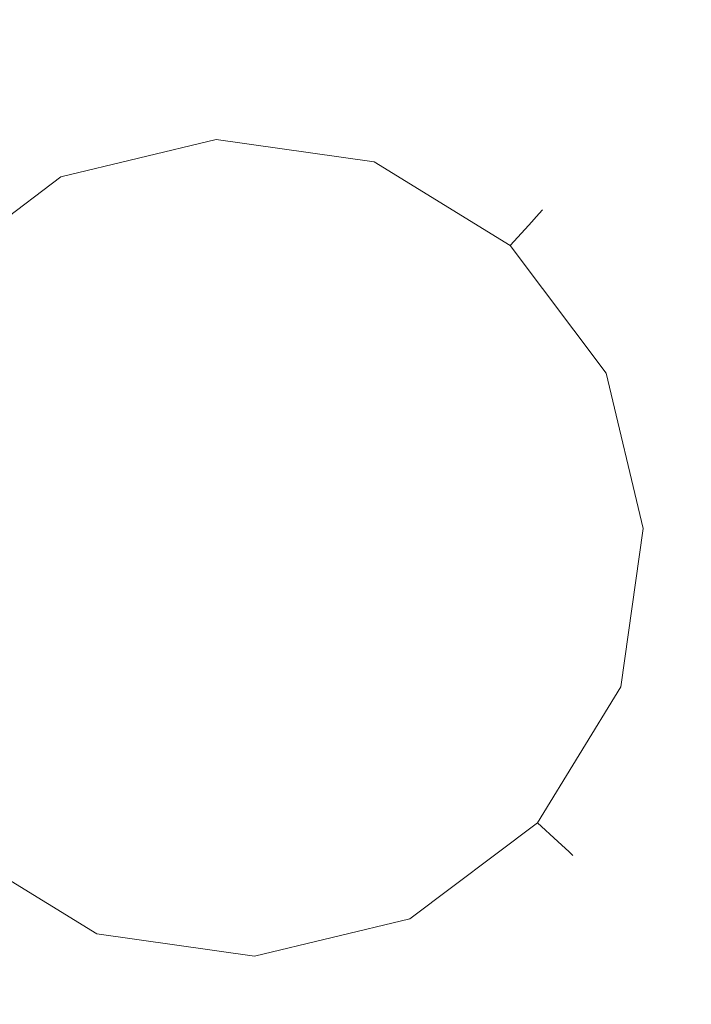
# Model space of a CAD drawing. Extents: x -7 to 843, y -448 to 402.
# Drawn here: x 814 to 829, y -23 to -1 of the extents above; entities that cross this region are included whole.
import ezdxf

# ---------------------------------------------------------------- set-up
doc = ezdxf.new("R2010")
doc.units = 0
doc.header["$LTSCALE"] = 500
doc.header["$MEASUREMENT"] = 0
doc.layers.add('NOVOTERM_CHROM_MAT', color=7, linetype='Continuous')

msp = doc.modelspace()

# ---------------------------------------------------------------- linework, layer by layer
at = {"layer": 'NOVOTERM_CHROM_MAT', "lineweight": 0}
for points, invisible_edges in [([(803.615, -3.6, 2133.216), (813.72, 27.627, 2133.216), (815.204, 27.245, 2133.922), (805.078, -4.052, 2133.922)], 15), ([(803.615, -3.6, 2146.947), (805.078, -4.052, 2146.241), (815.204, 27.245, 2146.241), (813.72, 27.627, 2146.947)], 15), ([(806.331, -4.438, 2135.055), (805.078, -4.052, 2133.922), (815.204, 27.245, 2133.922), (816.474, 26.918, 2135.055)], 7), ([(806.331, -4.438, 2145.108), (816.474, 26.918, 2145.108), (815.204, 27.245, 2146.241), (805.078, -4.052, 2146.241)], 15), ([(806.331, -4.438, 2135.055), (816.474, 26.918, 2135.055), (817.454, 26.667, 2136.526), (807.297, -4.736, 2136.526)], 15), ([(806.331, -4.438, 2145.108), (807.298, -4.737, 2143.637), (817.454, 26.667, 2143.637), (816.474, 26.918, 2145.108)], 7), ([(807.9, -4.922, 2138.242), (807.297, -4.736, 2136.526), (817.454, 26.667, 2136.526), (818.065, 26.509, 2138.242)], 15), ([(807.9, -4.922, 2141.921), (818.065, 26.509, 2141.921), (817.454, 26.667, 2143.637), (807.298, -4.737, 2143.637)], 15), ([(807.9, -4.922, 2138.242), (818.065, 26.509, 2138.242), (818.278, 26.455, 2140.082), (808.11, -4.987, 2140.082)], 15), ([(807.9, -4.922, 2141.921), (808.11, -4.987, 2140.082), (818.278, 26.455, 2140.082), (818.065, 26.509, 2141.921)], 15), ([(818.198, -2.781, 956.923), (818.203, -2.896, 954.295), (814.339, -3.825, 954.295), (814.29, -3.72, 956.923)], 15), ([(818.198, -2.781, 956.923), (814.29, -3.72, 956.923), (814.29, -3.72, 987.286), (818.198, -2.781, 987.286)], 15), ([(818.198, -2.781, 1186.972), (818.198, -2.781, 1156.645), (814.29, -3.72, 1156.645), (814.29, -3.72, 1186.972)], 15), ([(818.198, -2.781, 1186.972), (814.29, -3.72, 1186.972), (814.339, -3.825, 1189.564), (818.203, -2.896, 1189.564)], 15), ([(818.198, -2.781, 1071.972), (818.198, -2.781, 987.286), (814.29, -3.72, 987.286), (814.29, -3.72, 1071.972)], 15), ([(818.198, -2.781, 1071.972), (814.29, -3.72, 1071.972), (814.29, -3.72, 1156.645), (818.198, -2.781, 1156.645)], 15), ([(818.198, -2.781, 956.923), (818.198, -2.781, 987.286), (822.176, -3.347, 987.286), (822.176, -3.347, 956.923)], 15), ([(818.198, -2.781, 956.923), (822.176, -3.347, 956.923), (822.137, -3.456, 954.295), (818.203, -2.896, 954.295)], 15), ([(818.198, -2.781, 1186.972), (818.203, -2.896, 1189.564), (822.137, -3.456, 1189.564), (822.176, -3.347, 1186.972)], 15), ([(818.198, -2.781, 1186.972), (822.176, -3.347, 1186.972), (822.176, -3.347, 1156.645), (818.198, -2.781, 1156.645)], 15), ([(818.198, -2.781, 1071.972), (818.198, -2.781, 1156.645), (822.176, -3.347, 1156.645), (822.176, -3.347, 1071.972)], 15), ([(818.198, -2.781, 1071.972), (822.176, -3.347, 1071.972), (822.176, -3.347, 987.286), (818.198, -2.781, 987.286)], 15), ([(818.219, -3.241, 1191.031), (818.203, -2.896, 1189.564), (814.339, -3.825, 1189.564), (814.487, -4.138, 1191.031)], 15), ([(818.219, -3.241, 952.816), (814.487, -4.138, 952.816), (814.339, -3.825, 954.295), (818.203, -2.896, 954.295)], 15), ([(818.219, -3.241, 1191.031), (822.02, -3.782, 1191.031), (822.137, -3.456, 1189.564), (818.203, -2.896, 1189.564)], 15), ([(818.219, -3.241, 952.816), (818.203, -2.896, 954.295), (822.137, -3.456, 954.295), (822.02, -3.782, 952.816)], 15), ([(818.219, -3.241, 1191.031), (814.487, -4.138, 1191.031), (814.753, -4.704, 1191.803), (818.248, -3.864, 1191.803)], 11), ([(818.219, -3.241, 952.816), (818.248, -3.864, 952.043), (814.753, -4.704, 952.043), (814.487, -4.138, 952.816)], 15), ([(818.219, -3.241, 1191.031), (818.248, -3.864, 1191.803), (821.809, -4.37, 1191.803), (822.02, -3.782, 1191.031)], 13), ([(818.219, -3.241, 952.816), (822.02, -3.782, 952.816), (821.809, -4.37, 952.043), (818.248, -3.864, 952.043)], 15), ([(825.293, -5.791, 1191.031), (825.526, -5.535, 1189.564), (822.137, -3.456, 1189.564), (822.02, -3.782, 1191.031)], 14), ([(825.293, -5.791, 952.816), (822.02, -3.782, 952.816), (822.137, -3.456, 954.295), (825.526, -5.535, 954.295)], 7), ([(825.603, -5.45, 956.923), (825.526, -5.535, 954.295), (822.137, -3.456, 954.295), (822.176, -3.347, 956.923)], 15), ([(825.604, -5.45, 1186.972), (822.176, -3.347, 1186.972), (822.137, -3.456, 1189.564), (825.526, -5.535, 1189.564)], 15), ([(825.603, -5.45, 956.923), (822.176, -3.347, 956.923), (822.176, -3.347, 987.286), (825.604, -5.45, 987.286)], 15), ([(825.604, -5.45, 1186.972), (825.604, -5.45, 1156.645), (822.176, -3.347, 1156.645), (822.176, -3.347, 1186.972)], 15), ([(825.604, -5.45, 1071.972), (825.604, -5.45, 987.286), (822.176, -3.347, 987.286), (822.176, -3.347, 1071.972)], 15), ([(825.604, -5.45, 1071.972), (822.176, -3.347, 1071.972), (822.176, -3.347, 1156.645), (825.604, -5.45, 1156.645)], 15), ([(811.077, -6.137, 956.923), (811.077, -6.137, 987.286), (814.29, -3.72, 987.286), (814.29, -3.72, 956.923)], 14), ([(811.077, -6.137, 956.923), (814.29, -3.72, 956.923), (814.339, -3.825, 954.295), (811.162, -6.214, 954.295)], 7), ([(811.077, -6.137, 1186.972), (811.162, -6.215, 1189.564), (814.339, -3.825, 1189.564), (814.29, -3.72, 1186.972)], 14), ([(811.077, -6.137, 1186.972), (814.29, -3.72, 1186.972), (814.29, -3.72, 1156.645), (811.077, -6.137, 1156.645)], 7), ([(811.077, -6.137, 1071.972), (811.077, -6.137, 1156.645), (814.29, -3.72, 1156.645), (814.29, -3.72, 1071.972)], 14), ([(811.077, -6.137, 1071.972), (814.29, -3.72, 1071.972), (814.29, -3.72, 987.286), (811.077, -6.137, 987.286)], 7), ([(811.417, -6.447, 1191.031), (814.487, -4.138, 1191.031), (814.339, -3.825, 1189.564), (811.162, -6.215, 1189.564)], 15), ([(811.417, -6.447, 952.816), (811.162, -6.214, 954.295), (814.339, -3.825, 954.295), (814.487, -4.138, 952.816)], 15), ([(818.293, -4.812, 1192.31), (818.248, -3.864, 1191.803), (814.753, -4.704, 1191.803), (815.158, -5.565, 1192.31)], 15), ([(818.293, -4.812, 951.536), (815.158, -5.565, 951.536), (814.753, -4.704, 952.043), (818.248, -3.864, 952.043)], 11), ([(818.293, -4.812, 1192.31), (821.487, -5.266, 1192.31), (821.809, -4.37, 1191.803), (818.248, -3.864, 1191.803)], 15), ([(818.293, -4.812, 951.536), (818.248, -3.864, 952.043), (821.809, -4.37, 952.043), (821.487, -5.266, 951.536)], 13), ([(825.293, -5.791, 1191.031), (822.02, -3.782, 1191.031), (821.809, -4.37, 1191.803), (824.874, -6.252, 1191.803)], 3), ([(825.293, -5.791, 952.816), (824.874, -6.252, 952.043), (821.809, -4.37, 952.043), (822.02, -3.782, 952.816)], 14), ([(811.417, -6.447, 1191.031), (811.877, -6.866, 1191.803), (814.753, -4.704, 1191.803), (814.487, -4.138, 1191.031)], 13), ([(811.417, -6.447, 952.816), (814.487, -4.138, 952.816), (814.753, -4.704, 952.043), (811.877, -6.866, 952.043)], 15), ([(824.237, -6.953, 1192.31), (824.874, -6.252, 1191.803), (821.809, -4.37, 1191.803), (821.487, -5.266, 1192.31)], 15), ([(824.237, -6.953, 951.536), (821.487, -5.266, 951.536), (821.809, -4.37, 952.043), (824.874, -6.252, 952.043)], 11), ([(812.578, -7.505, 1192.31), (815.158, -5.565, 1192.31), (814.753, -4.704, 1191.803), (811.877, -6.866, 1191.803)], 15), ([(812.578, -7.505, 951.536), (811.877, -6.866, 952.043), (814.753, -4.704, 952.043), (815.158, -5.565, 951.536)], 13), ([(818.293, -4.812, 1192.31), (815.158, -5.565, 1192.31), (815.836, -7.009, 1192.591), (818.361, -6.24, 1192.591)], 15), ([(818.293, -4.812, 951.536), (818.361, -6.24, 951.255), (815.836, -7.009, 951.255), (815.158, -5.565, 951.536)], 15), ([(818.293, -4.812, 1192.31), (818.361, -6.24, 1192.591), (820.947, -6.768, 1192.591), (821.487, -5.266, 1192.31)], 15), ([(818.293, -4.812, 951.536), (821.487, -5.266, 951.536), (820.947, -6.768, 951.255), (818.361, -6.24, 951.255)], 15), ([(824.237, -6.953, 1192.31), (821.487, -5.266, 1192.31), (820.947, -6.768, 1192.591), (823.275, -8.011, 1192.591)], 15), ([(824.237, -6.953, 951.536), (823.275, -8.011, 951.255), (820.947, -6.768, 951.255), (821.487, -5.266, 951.536)], 15), ([(825.293, -5.791, 1191.031), (827.599, -8.865, 1191.031), (827.912, -8.717, 1189.564), (825.526, -5.535, 1189.564)], 15), ([(825.293, -5.791, 952.816), (825.526, -5.535, 954.295), (827.912, -8.717, 954.295), (827.599, -8.865, 952.816)], 15), ([(825.603, -5.45, 956.923), (828.016, -8.667, 956.923), (827.912, -8.717, 954.295), (825.526, -5.535, 954.295)], 7), ([(825.604, -5.45, 1186.972), (825.526, -5.535, 1189.564), (827.912, -8.717, 1189.564), (828.016, -8.667, 1186.972)], 14), ([(825.603, -5.45, 956.923), (825.604, -5.45, 987.286), (828.016, -8.667, 987.286), (828.016, -8.667, 956.923)], 14), ([(825.604, -5.45, 1186.972), (828.016, -8.667, 1186.972), (828.016, -8.667, 1156.645), (825.604, -5.45, 1156.645)], 7), ([(825.604, -5.45, 1071.972), (825.604, -5.45, 1156.645), (828.016, -8.667, 1156.645), (828.016, -8.667, 1071.972)], 14), ([(825.604, -5.45, 1071.972), (828.016, -8.667, 1071.972), (828.016, -8.667, 987.286), (825.604, -5.45, 987.286)], 7), ([(812.578, -7.505, 1192.31), (813.635, -8.467, 1192.591), (815.836, -7.009, 1192.591), (815.158, -5.565, 1192.31)], 15), ([(812.578, -7.505, 951.536), (815.158, -5.565, 951.536), (815.836, -7.009, 951.255), (813.635, -8.467, 951.255)], 15), ([(825.293, -5.791, 1191.031), (824.874, -6.252, 1191.803), (827.034, -9.13, 1191.803), (827.599, -8.865, 1191.031)], 13), ([(825.293, -5.791, 952.816), (827.599, -8.865, 952.816), (827.034, -9.13, 952.043), (824.874, -6.252, 952.043)], 15), ([(818.458, -8.303, 951.161), (816.924, -9.323, 951.161), (815.836, -7.009, 951.255), (818.361, -6.24, 951.255)], 15), ([(818.458, -8.303, 1192.686), (818.361, -6.24, 1192.591), (815.836, -7.009, 1192.591), (816.924, -9.323, 1192.686)], 15), ([(818.458, -8.303, 951.161), (818.361, -6.24, 951.255), (820.947, -6.768, 951.255), (820.082, -9.173, 951.161)], 15), ([(818.458, -8.303, 1192.686), (820.082, -9.173, 1192.686), (820.947, -6.768, 1192.591), (818.361, -6.24, 1192.591)], 15), ([(824.237, -6.953, 1192.31), (826.174, -9.536, 1192.31), (827.034, -9.13, 1191.803), (824.874, -6.252, 1191.803)], 15), ([(824.237, -6.953, 951.536), (824.874, -6.252, 952.043), (827.034, -9.13, 952.043), (826.174, -9.536, 951.536)], 13), ([(821.887, -9.539, 951.161), (820.082, -9.173, 951.161), (820.947, -6.768, 951.255), (823.275, -8.011, 951.255)], 15), ([(821.887, -9.539, 1192.686), (823.275, -8.011, 1192.591), (820.947, -6.768, 1192.591), (820.082, -9.173, 1192.686)], 15), ([(815.161, -9.858, 1192.686), (816.924, -9.323, 1192.686), (815.836, -7.009, 1192.591), (813.635, -8.467, 1192.591)], 15), ([(815.161, -9.858, 951.161), (813.635, -8.467, 951.255), (815.836, -7.009, 951.255), (816.924, -9.323, 951.161)], 15), ([(824.237, -6.953, 1192.31), (823.275, -8.011, 1192.591), (824.731, -10.215, 1192.591), (826.174, -9.536, 1192.31)], 15), ([(824.237, -6.953, 951.536), (826.174, -9.536, 951.536), (824.731, -10.215, 951.255), (823.275, -8.011, 951.255)], 15), ([(821.887, -9.539, 951.161), (823.275, -8.011, 951.255), (824.731, -10.215, 951.255), (822.422, -11.304, 951.161)], 15), ([(821.887, -9.539, 1192.686), (822.422, -11.304, 1192.686), (824.731, -10.215, 1192.591), (823.275, -8.011, 1192.591)], 15), ([(818.458, -8.303, 951.161), (820.082, -9.173, 951.161), (818.683, -13.066, 951.161), (816.924, -9.323, 951.161)], 15), ([(818.458, -8.303, 1192.686), (816.924, -9.323, 1192.686), (818.683, -13.066, 1192.686), (820.082, -9.173, 1192.686)], 15), ([(815.161, -9.858, 1192.686), (813.635, -8.467, 1192.591), (812.393, -10.799, 1192.591), (814.796, -11.665, 1192.686)], 15), ([(815.161, -9.858, 951.161), (814.796, -11.665, 951.161), (812.393, -10.799, 951.255), (813.635, -8.467, 951.255)], 15), ([(828.495, -12.602, 1191.031), (827.599, -8.865, 1191.031), (827.034, -9.13, 1191.803), (827.873, -12.631, 1191.803)], 11), ([(828.495, -12.602, 952.816), (827.873, -12.631, 952.043), (827.034, -9.13, 952.043), (827.599, -8.865, 952.816)], 15), ([(828.495, -12.602, 1191.031), (828.84, -12.585, 1189.564), (827.912, -8.717, 1189.564), (827.599, -8.865, 1191.031)], 15), ([(828.495, -12.602, 952.816), (827.599, -8.865, 952.816), (827.912, -8.717, 954.295), (828.84, -12.585, 954.295)], 15), ([(828.955, -12.579, 956.923), (828.84, -12.585, 954.295), (827.912, -8.717, 954.295), (828.016, -8.667, 956.923)], 15), ([(828.955, -12.579, 1186.972), (828.016, -8.667, 1186.972), (827.912, -8.717, 1189.564), (828.84, -12.585, 1189.564)], 15), ([(828.955, -12.579, 956.923), (828.016, -8.667, 956.923), (828.016, -8.667, 987.286), (828.955, -12.579, 987.286)], 15), ([(828.955, -12.579, 1186.972), (828.955, -12.579, 1156.645), (828.016, -8.667, 1156.645), (828.016, -8.667, 1186.972)], 15), ([(828.955, -12.579, 1071.972), (828.955, -12.579, 987.286), (828.016, -8.667, 987.286), (828.016, -8.667, 1071.972)], 15), ([(828.955, -12.579, 1071.972), (828.016, -8.667, 1071.972), (828.016, -8.667, 1156.645), (828.955, -12.579, 1156.645)], 15), ([(821.887, -9.539, 951.161), (822.422, -11.304, 951.161), (818.683, -13.066, 951.161), (820.082, -9.173, 951.161)], 15), ([(821.887, -9.539, 1192.686), (820.082, -9.173, 1192.686), (818.683, -13.066, 1192.686), (822.422, -11.304, 1192.686)], 15), ([(826.927, -12.676, 1192.31), (827.873, -12.631, 1191.803), (827.034, -9.13, 1191.803), (826.174, -9.536, 1192.31)], 15), ([(826.927, -12.676, 951.536), (826.174, -9.536, 951.536), (827.034, -9.13, 952.043), (827.873, -12.631, 952.043)], 11), ([(815.161, -9.858, 1192.686), (814.796, -11.665, 1192.686), (818.683, -13.066, 1192.686), (816.924, -9.323, 1192.686)], 15), ([(815.161, -9.858, 951.161), (816.924, -9.323, 951.161), (818.683, -13.066, 951.161), (814.796, -11.665, 951.161)], 15), ([(826.927, -12.676, 1192.31), (826.174, -9.536, 1192.31), (824.731, -10.215, 1192.591), (825.501, -12.743, 1192.591)], 15), ([(826.927, -12.676, 951.536), (825.501, -12.743, 951.255), (824.731, -10.215, 951.255), (826.174, -9.536, 951.536)], 15), ([(823.44, -12.841, 951.161), (822.422, -11.304, 951.161), (824.731, -10.215, 951.255), (825.501, -12.743, 951.255)], 15), ([(823.44, -12.841, 1192.686), (825.501, -12.743, 1192.591), (824.731, -10.215, 1192.591), (822.422, -11.304, 1192.686)], 15), ([(813.927, -13.291, 951.161), (811.866, -13.389, 951.255), (812.393, -10.799, 951.255), (814.796, -11.665, 951.161)], 15), ([(813.927, -13.291, 1192.686), (814.796, -11.665, 1192.686), (812.393, -10.799, 1192.591), (811.866, -13.389, 1192.591)], 15), ([(823.44, -12.841, 951.161), (822.571, -14.467, 951.161), (818.683, -13.066, 951.161), (822.422, -11.304, 951.161)], 15), ([(823.44, -12.841, 1192.686), (822.422, -11.304, 1192.686), (818.683, -13.066, 1192.686), (822.571, -14.467, 1192.686)], 15), ([(813.927, -13.291, 951.161), (814.796, -11.665, 951.161), (818.683, -13.066, 951.161), (814.945, -14.828, 951.161)], 15), ([(813.927, -13.291, 1192.686), (814.945, -14.828, 1192.686), (818.683, -13.066, 1192.686), (814.796, -11.665, 1192.686)], 15), ([(826.927, -12.676, 1192.31), (826.472, -15.874, 1192.31), (827.367, -16.195, 1191.803), (827.873, -12.631, 1191.803)], 15), ([(826.927, -12.676, 951.536), (827.873, -12.631, 952.043), (827.367, -16.195, 952.043), (826.472, -15.874, 951.536)], 13), ([(828.495, -12.602, 1191.031), (827.873, -12.631, 1191.803), (827.367, -16.195, 1191.803), (827.955, -16.408, 1191.031)], 13), ([(828.495, -12.602, 952.816), (827.955, -16.408, 952.816), (827.367, -16.195, 952.043), (827.873, -12.631, 952.043)], 15), ([(828.495, -12.602, 1191.031), (827.955, -16.408, 1191.031), (828.28, -16.525, 1189.564), (828.84, -12.585, 1189.564)], 15), ([(828.495, -12.602, 952.816), (828.84, -12.585, 954.295), (828.28, -16.525, 954.295), (827.955, -16.408, 952.816)], 15), ([(828.955, -12.579, 956.923), (828.389, -16.564, 956.923), (828.28, -16.525, 954.295), (828.84, -12.585, 954.295)], 15), ([(828.955, -12.579, 1186.972), (828.84, -12.585, 1189.564), (828.28, -16.525, 1189.564), (828.389, -16.564, 1186.972)], 15), ([(828.955, -12.579, 956.923), (828.955, -12.579, 987.286), (828.389, -16.564, 987.286), (828.389, -16.564, 956.923)], 15), ([(828.955, -12.579, 1186.972), (828.389, -16.564, 1186.972), (828.389, -16.564, 1156.645), (828.955, -12.579, 1156.645)], 15), ([(828.955, -12.579, 1071.972), (828.955, -12.579, 1156.645), (828.389, -16.564, 1156.645), (828.389, -16.564, 1071.972)], 15), ([(828.955, -12.579, 1071.972), (828.389, -16.564, 1071.972), (828.389, -16.564, 987.286), (828.955, -12.579, 987.286)], 15), ([(823.44, -12.841, 951.161), (825.501, -12.743, 951.255), (824.973, -15.333, 951.255), (822.571, -14.467, 951.161)], 15), ([(823.44, -12.841, 1192.686), (822.571, -14.467, 1192.686), (824.973, -15.333, 1192.591), (825.501, -12.743, 1192.591)], 15), ([(826.927, -12.676, 1192.31), (825.501, -12.743, 1192.591), (824.973, -15.333, 1192.591), (826.472, -15.874, 1192.31)], 15), ([(826.927, -12.676, 951.536), (826.472, -15.874, 951.536), (824.973, -15.333, 951.255), (825.501, -12.743, 951.255)], 15), ([(815.479, -16.592, 951.161), (814.945, -14.828, 951.161), (818.683, -13.066, 951.161), (817.284, -16.959, 951.161)], 15), ([(815.479, -16.592, 1192.686), (817.284, -16.959, 1192.686), (818.683, -13.066, 1192.686), (814.945, -14.828, 1192.686)], 15), ([(818.907, -17.828, 951.161), (817.284, -16.959, 951.161), (818.683, -13.066, 951.161), (820.443, -16.809, 951.161)], 15), ([(818.907, -17.828, 1192.686), (820.443, -16.809, 1192.686), (818.683, -13.066, 1192.686), (817.284, -16.959, 1192.686)], 15), ([(822.205, -16.275, 951.161), (820.443, -16.809, 951.161), (818.683, -13.066, 951.161), (822.571, -14.467, 951.161)], 15), ([(822.205, -16.275, 1192.686), (822.571, -14.467, 1192.686), (818.683, -13.066, 1192.686), (820.443, -16.809, 1192.686)], 15), ([(813.927, -13.291, 951.161), (814.945, -14.828, 951.161), (812.635, -15.916, 951.255), (811.866, -13.389, 951.255)], 15), ([(813.927, -13.291, 1192.686), (811.866, -13.389, 1192.591), (812.635, -15.916, 1192.591), (814.945, -14.828, 1192.686)], 15), ([(822.205, -16.275, 951.161), (822.571, -14.467, 951.161), (824.973, -15.333, 951.255), (823.731, -17.665, 951.255)], 15), ([(822.205, -16.275, 1192.686), (823.731, -17.665, 1192.591), (824.973, -15.333, 1192.591), (822.571, -14.467, 1192.686)], 15), ([(815.479, -16.592, 951.161), (814.09, -18.12, 951.255), (812.635, -15.916, 951.255), (814.945, -14.828, 951.161)], 15), ([(815.479, -16.592, 1192.686), (814.945, -14.828, 1192.686), (812.635, -15.916, 1192.591), (814.09, -18.12, 1192.591)], 15), ([(824.787, -18.626, 1192.31), (826.472, -15.874, 1192.31), (824.973, -15.333, 1192.591), (823.731, -17.665, 1192.591)], 15), ([(824.787, -18.626, 951.536), (823.731, -17.665, 951.255), (824.973, -15.333, 951.255), (826.472, -15.874, 951.536)], 15), ([(813.129, -19.178, 1192.31), (814.09, -18.12, 1192.591), (812.635, -15.916, 1192.591), (811.192, -16.596, 1192.31)], 15), ([(813.129, -19.178, 951.536), (811.192, -16.596, 951.536), (812.635, -15.916, 951.255), (814.09, -18.12, 951.255)], 15), ([(824.787, -18.626, 1192.31), (825.489, -19.265, 1191.803), (827.367, -16.195, 1191.803), (826.472, -15.874, 1192.31)], 15), ([(824.787, -18.626, 951.536), (826.472, -15.874, 951.536), (827.367, -16.195, 952.043), (825.489, -19.265, 952.043)], 11), ([(825.949, -19.685, 1191.031), (827.955, -16.408, 1191.031), (827.367, -16.195, 1191.803), (825.489, -19.265, 1191.803)], 3), ([(825.949, -19.685, 952.816), (825.489, -19.265, 952.043), (827.367, -16.195, 952.043), (827.955, -16.408, 952.816)], 14), ([(822.205, -16.275, 951.161), (823.731, -17.665, 951.255), (821.529, -19.122, 951.255), (820.443, -16.809, 951.161)], 15), ([(822.205, -16.275, 1192.686), (820.443, -16.809, 1192.686), (821.53, -19.122, 1192.591), (823.731, -17.665, 1192.591)], 15), ([(825.949, -19.685, 1191.031), (826.204, -19.917, 1189.564), (828.28, -16.525, 1189.564), (827.955, -16.408, 1191.031)], 14), ([(825.949, -19.685, 952.816), (827.955, -16.408, 952.816), (828.28, -16.525, 954.295), (826.204, -19.917, 954.295)], 7), ([(815.479, -16.592, 951.161), (817.284, -16.959, 951.161), (816.419, -19.364, 951.255), (814.09, -18.12, 951.255)], 15), ([(815.479, -16.592, 1192.686), (814.09, -18.12, 1192.591), (816.419, -19.364, 1192.591), (817.284, -16.959, 1192.686)], 15), ([(826.289, -19.995, 956.923), (826.204, -19.917, 954.295), (828.28, -16.525, 954.295), (828.389, -16.564, 956.923)], 15), ([(826.289, -19.995, 1186.972), (828.389, -16.564, 1186.972), (828.28, -16.525, 1189.564), (826.204, -19.917, 1189.564)], 15), ([(826.289, -19.995, 956.923), (828.389, -16.564, 956.923), (828.389, -16.564, 987.286), (826.289, -19.995, 987.286)], 15), ([(826.289, -19.995, 1186.972), (826.289, -19.995, 1156.645), (828.389, -16.564, 1156.645), (828.389, -16.564, 1186.972)], 15), ([(826.289, -19.995, 1071.972), (826.289, -19.995, 987.286), (828.389, -16.564, 987.286), (828.389, -16.564, 1071.972)], 15), ([(826.289, -19.995, 1071.972), (828.389, -16.564, 1071.972), (828.389, -16.564, 1156.645), (826.289, -19.995, 1156.645)], 15), ([(818.907, -17.828, 951.161), (820.443, -16.809, 951.161), (821.529, -19.122, 951.255), (819.005, -19.891, 951.255)], 15), ([(818.907, -17.828, 1192.686), (819.005, -19.891, 1192.591), (821.53, -19.122, 1192.591), (820.443, -16.809, 1192.686)], 15), ([(818.907, -17.828, 951.161), (819.005, -19.891, 951.255), (816.419, -19.364, 951.255), (817.284, -16.959, 951.161)], 15), ([(818.907, -17.828, 1192.686), (817.284, -16.959, 1192.686), (816.419, -19.364, 1192.591), (819.005, -19.891, 1192.591)], 15), ([(824.787, -18.626, 951.536), (822.208, -20.566, 951.536), (821.529, -19.122, 951.255), (823.731, -17.665, 951.255)], 15), ([(824.787, -18.626, 1192.31), (823.731, -17.665, 1192.591), (821.53, -19.122, 1192.591), (822.208, -20.566, 1192.31)], 15), ([(813.129, -19.178, 1192.31), (815.879, -20.865, 1192.31), (816.419, -19.364, 1192.591), (814.09, -18.12, 1192.591)], 15), ([(813.129, -19.178, 951.536), (814.09, -18.12, 951.255), (816.419, -19.364, 951.255), (815.879, -20.865, 951.536)], 15), ([(824.787, -18.626, 1192.31), (822.208, -20.566, 1192.31), (822.614, -21.427, 1191.803), (825.489, -19.265, 1191.803)], 15), ([(824.787, -18.626, 951.536), (825.489, -19.265, 952.043), (822.614, -21.427, 952.043), (822.208, -20.566, 951.536)], 13), ([(813.129, -19.178, 1192.31), (812.492, -19.88, 1191.803), (815.558, -21.762, 1191.803), (815.879, -20.865, 1192.31)], 15), ([(813.129, -19.178, 951.536), (815.879, -20.865, 951.536), (815.558, -21.762, 952.043), (812.492, -19.88, 952.043)], 11), ([(819.073, -21.32, 1192.31), (822.208, -20.566, 1192.31), (821.53, -19.122, 1192.591), (819.005, -19.891, 1192.591)], 15), ([(819.073, -21.32, 951.536), (819.005, -19.891, 951.255), (821.529, -19.122, 951.255), (822.208, -20.566, 951.536)], 15), ([(825.949, -19.685, 1191.031), (825.489, -19.265, 1191.803), (822.614, -21.427, 1191.803), (822.879, -21.993, 1191.031)], 13), ([(825.949, -19.685, 952.816), (822.879, -21.993, 952.816), (822.614, -21.427, 952.043), (825.489, -19.265, 952.043)], 15), ([(819.073, -21.32, 1192.31), (819.005, -19.891, 1192.591), (816.419, -19.364, 1192.591), (815.879, -20.865, 1192.31)], 15), ([(819.073, -21.32, 951.536), (815.879, -20.865, 951.536), (816.419, -19.364, 951.255), (819.005, -19.891, 951.255)], 15), ([(825.949, -19.685, 1191.031), (822.879, -21.993, 1191.031), (823.027, -22.307, 1189.564), (826.204, -19.917, 1189.564)], 15), ([(825.949, -19.685, 952.816), (826.204, -19.917, 954.295), (823.027, -22.307, 954.295), (822.879, -21.993, 952.816)], 15), ([(812.072, -20.342, 1191.031), (815.346, -22.349, 1191.031), (815.558, -21.762, 1191.803), (812.492, -19.88, 1191.803)], 3), ([(812.072, -20.342, 952.816), (812.492, -19.88, 952.043), (815.558, -21.762, 952.043), (815.346, -22.349, 952.816)], 14), ([(826.289, -19.995, 956.923), (823.076, -22.411, 956.923), (823.027, -22.307, 954.295), (826.204, -19.917, 954.295)], 7), ([(826.289, -19.995, 1186.972), (826.204, -19.917, 1189.564), (823.027, -22.307, 1189.564), (823.076, -22.411, 1186.972)], 14), ([(826.289, -19.995, 956.923), (826.289, -19.995, 987.286), (823.076, -22.411, 987.286), (823.076, -22.411, 956.923)], 14), ([(826.289, -19.995, 1186.972), (823.076, -22.411, 1186.972), (823.076, -22.411, 1156.645), (826.289, -19.995, 1156.645)], 7), ([(826.289, -19.995, 1071.972), (826.289, -19.995, 1156.645), (823.076, -22.411, 1156.645), (823.076, -22.411, 1071.972)], 14), ([(826.289, -19.995, 1071.972), (823.076, -22.411, 1071.972), (823.076, -22.411, 987.286), (826.289, -19.995, 987.286)], 7), ([(812.072, -20.342, 1191.031), (811.841, -20.597, 1189.564), (815.228, -22.676, 1189.564), (815.346, -22.349, 1191.031)], 14), ([(812.072, -20.342, 952.816), (815.346, -22.349, 952.816), (815.228, -22.676, 954.295), (811.841, -20.597, 954.295)], 7), ([(811.763, -20.682, 956.923), (811.841, -20.597, 954.295), (815.228, -22.676, 954.295), (815.19, -22.784, 956.923)], 15), ([(811.763, -20.682, 1186.972), (815.19, -22.784, 1186.972), (815.228, -22.676, 1189.564), (811.841, -20.597, 1189.564)], 15), ([(819.073, -21.32, 1192.31), (819.117, -22.268, 1191.803), (822.614, -21.427, 1191.803), (822.208, -20.566, 1192.31)], 15), ([(819.073, -21.32, 951.536), (822.208, -20.566, 951.536), (822.614, -21.427, 952.043), (819.117, -22.268, 952.043)], 11), ([(811.763, -20.682, 956.923), (815.19, -22.784, 956.923), (815.19, -22.784, 987.286), (811.763, -20.682, 987.286)], 15), ([(811.763, -20.682, 1186.972), (811.763, -20.682, 1156.645), (815.19, -22.784, 1156.645), (815.19, -22.784, 1186.972)], 15), ([(811.763, -20.682, 1071.972), (811.763, -20.682, 987.286), (815.19, -22.784, 987.286), (815.19, -22.784, 1071.972)], 15), ([(811.763, -20.682, 1071.972), (815.19, -22.784, 1071.972), (815.19, -22.784, 1156.645), (811.763, -20.682, 1156.645)], 15), ([(819.073, -21.32, 1192.31), (815.879, -20.865, 1192.31), (815.558, -21.762, 1191.803), (819.117, -22.268, 1191.803)], 15), ([(819.073, -21.32, 951.536), (819.117, -22.268, 952.043), (815.558, -21.762, 952.043), (815.879, -20.865, 951.536)], 13), ([(819.147, -22.891, 1191.031), (822.879, -21.993, 1191.031), (822.614, -21.427, 1191.803), (819.117, -22.268, 1191.803)], 11), ([(819.147, -22.891, 952.816), (819.117, -22.268, 952.043), (822.614, -21.427, 952.043), (822.879, -21.993, 952.816)], 15), ([(819.147, -22.891, 1191.031), (819.117, -22.268, 1191.803), (815.558, -21.762, 1191.803), (815.346, -22.349, 1191.031)], 13), ([(819.147, -22.891, 952.816), (815.346, -22.349, 952.816), (815.558, -21.762, 952.043), (819.117, -22.268, 952.043)], 15), ([(819.147, -22.891, 1191.031), (819.163, -23.236, 1189.564), (823.027, -22.307, 1189.564), (822.879, -21.993, 1191.031)], 15), ([(819.147, -22.891, 952.816), (822.879, -21.993, 952.816), (823.027, -22.307, 954.295), (819.163, -23.236, 954.295)], 15), ([(819.147, -22.891, 1191.031), (815.346, -22.349, 1191.031), (815.228, -22.676, 1189.564), (819.163, -23.236, 1189.564)], 15), ([(819.147, -22.891, 952.816), (819.163, -23.236, 954.295), (815.228, -22.676, 954.295), (815.346, -22.349, 952.816)], 15), ([(819.168, -23.351, 956.923), (819.163, -23.236, 954.295), (823.027, -22.307, 954.295), (823.076, -22.411, 956.923)], 15), ([(819.168, -23.351, 1186.972), (823.076, -22.411, 1186.972), (823.027, -22.307, 1189.564), (819.163, -23.236, 1189.564)], 15), ([(819.168, -23.351, 956.923), (823.076, -22.411, 956.923), (823.076, -22.411, 987.286), (819.168, -23.351, 987.286)], 15), ([(819.168, -23.351, 1186.972), (819.168, -23.351, 1156.645), (823.076, -22.411, 1156.645), (823.076, -22.411, 1186.972)], 15), ([(819.168, -23.351, 1071.972), (819.168, -23.351, 987.286), (823.076, -22.411, 987.286), (823.076, -22.411, 1071.972)], 15), ([(819.168, -23.351, 1071.972), (823.076, -22.411, 1071.972), (823.076, -22.411, 1156.645), (819.168, -23.351, 1156.645)], 15), ([(819.168, -23.351, 956.923), (815.19, -22.784, 956.923), (815.228, -22.676, 954.295), (819.163, -23.236, 954.295)], 15), ([(819.168, -23.351, 1186.972), (819.163, -23.236, 1189.564), (815.228, -22.676, 1189.564), (815.19, -22.784, 1186.972)], 15), ([(819.168, -23.351, 956.923), (819.168, -23.351, 987.286), (815.19, -22.784, 987.286), (815.19, -22.784, 956.923)], 15), ([(819.168, -23.351, 1186.972), (815.19, -22.784, 1186.972), (815.19, -22.784, 1156.645), (819.168, -23.351, 1156.645)], 15), ([(819.168, -23.351, 1071.972), (819.168, -23.351, 1156.645), (815.19, -22.784, 1156.645), (815.19, -22.784, 1071.972)], 15), ([(819.168, -23.351, 1071.972), (815.19, -22.784, 1071.972), (815.19, -22.784, 987.286), (819.168, -23.351, 987.286)], 15)]:
    msp.add_3dface(points, dxfattribs=dict(at, invisible_edges=invisible_edges))

doc.saveas('drawing.dxf')
